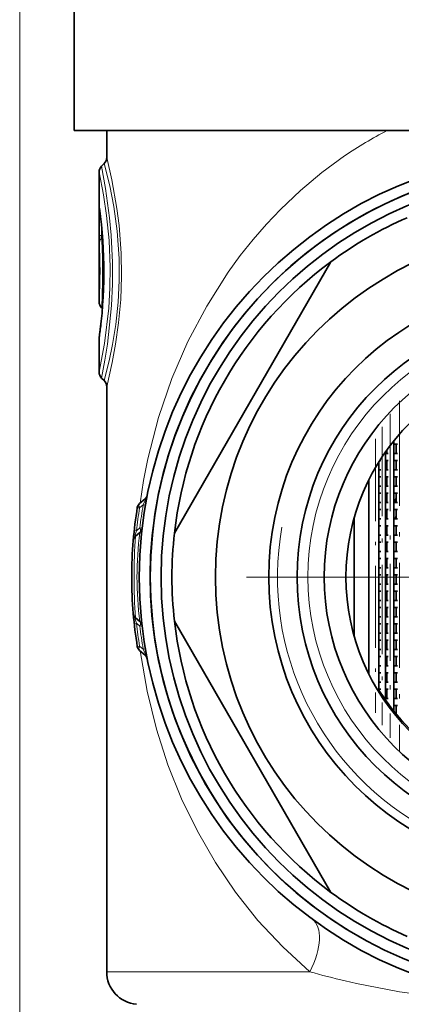
# Model space of a CAD drawing. Extents: x 0 to 420, y 0 to 297.
# Drawn here: x 346 to 364, y 177 to 222 of the extents above; entities that cross this region are included whole.
import ezdxf

# ---------------------------------------------------------------- set-up
doc = ezdxf.new("R2010")
doc.units = 0
doc.linetypes.add('DASHDOT', pattern=[18.5, 12, -3, 0.5, -3])

msp = doc.modelspace()

# ---------------------------------------------------------------- linework, layer by layer
at = {"color": 7, "lineweight": 13}
for p, q in [((346.122, 116.63), (346.122, 261.92)), ((349.772, 212.525), (349.772, 213.416)), ((349.772, 213.416), (349.831, 213.416)), ((349.772, 212.525), (349.889, 212.525)), ((349.889, 212.525), (349.889, 212.898)), ((349.921, 212.548), (349.889, 212.525)), ((349.931, 212.422), (349.893, 212.394)), ((351.799, 200.149), (351.633, 200.008)), ((351.902, 200.131), (351.799, 200.149)), ((351.493, 198.962), (351.387, 198.973)), ((351.493, 198.962), (351.646, 199.089)), ((351.751, 199.076), (351.646, 199.089)), ((351.493, 194.71), (351.387, 194.698)), ((351.493, 194.71), (351.646, 194.583)), ((351.751, 194.595), (351.646, 194.583)), ((351.633, 193.663), (351.53, 193.646)), ((351.799, 193.522), (351.633, 193.663)), ((351.902, 193.541), (351.799, 193.522)), ((350.122, 178.71), (359.457, 178.71)), ((361.083, 178.29), (361.609, 178.17))]:
    msp.add_line(p, q, dxfattribs=at)
at = {"color": 7, "lineweight": 35}
for p, q in [((348.622, 229.336), (348.622, 217.336)), ((348.622, 217.336), (360.335, 217.336)), ((350.122, 217.336), (350.122, 216.101)), ((360.335, 217.336), (368.61, 217.336)), ((349.889, 215.703), (350.005, 215.819)), ((349.772, 209.481), (349.772, 215.42)), ((353.236, 198.856), (360.429, 211.316)), ((349.889, 209.199), (349.924, 209.163)), ((349.772, 206.251), (349.772, 207.783)), ((349.889, 205.969), (350.005, 205.853)), ((350.122, 205.57), (350.122, 178.71)), ((363.314, 203.084), (363.314, 190.687)), ((363.494, 203.256), (363.453, 203.256)), ((362.944, 202.591), (362.944, 191.181)), ((362.994, 202.662), (362.994, 202.506)), ((363.494, 202.936), (363.314, 202.936)), ((363.426, 202.936), (363.426, 202.506)), ((362.637, 191.644), (362.637, 202.127)), ((362.637, 202.127), (362.637, 191.644)), ((362.716, 202.186), (362.671, 202.186)), ((363.068, 202.506), (362.944, 202.506)), ((363.068, 202.186), (362.944, 202.186)), ((362.994, 202.186), (362.994, 201.756)), ((363.494, 202.506), (363.314, 202.506)), ((363.494, 202.186), (363.314, 202.186)), ((363.426, 202.186), (363.426, 201.756)), ((362.716, 201.756), (362.634, 201.756)), ((363.068, 201.756), (362.944, 201.756)), ((363.494, 201.756), (363.314, 201.756)), ((362.178, 192.364), (362.178, 201.308)), ((362.716, 201.436), (362.634, 201.436)), ((363.068, 201.436), (362.944, 201.436)), ((362.994, 201.436), (362.994, 201.006)), ((363.494, 201.436), (363.314, 201.436)), ((363.426, 201.436), (363.426, 201.006)), ((362.716, 201.006), (362.634, 201.006)), ((363.068, 201.006), (362.944, 201.006)), ((363.494, 201.006), (363.314, 201.006)), ((351.885, 200.419), (351.633, 200.207)), ((362.716, 200.686), (362.634, 200.686)), ((363.068, 200.686), (362.944, 200.686)), ((362.994, 200.686), (362.994, 200.256)), ((363.494, 200.686), (363.314, 200.686)), ((363.426, 200.686), (363.426, 200.256)), ((362.716, 200.256), (362.634, 200.256)), ((362.716, 199.936), (362.634, 199.936)), ((363.068, 200.256), (362.944, 200.256)), ((363.068, 199.936), (362.944, 199.936)), ((362.994, 199.936), (362.994, 199.506)), ((363.494, 200.256), (363.314, 200.256)), ((363.494, 199.936), (363.314, 199.936)), ((363.426, 199.936), (363.426, 199.506)), ((361.492, 199.531), (361.492, 194.141)), ((362.716, 199.506), (362.634, 199.506)), ((363.068, 199.506), (362.944, 199.506)), ((363.494, 199.506), (363.314, 199.506)), ((362.716, 199.186), (362.634, 199.186)), ((363.068, 199.186), (362.944, 199.186)), ((362.994, 199.186), (362.994, 198.756)), ((363.494, 199.186), (363.314, 199.186)), ((363.426, 199.186), (363.426, 198.756)), ((351.449, 198.716), (351.646, 198.881)), ((362.716, 198.756), (362.634, 198.756)), ((363.068, 198.756), (362.944, 198.756)), ((363.494, 198.756), (363.314, 198.756)), ((362.716, 198.436), (362.634, 198.436)), ((363.068, 198.436), (362.944, 198.436)), ((362.994, 198.436), (362.994, 198.006)), ((363.494, 198.436), (363.314, 198.436)), ((363.426, 198.436), (363.426, 198.006)), ((362.716, 198.006), (362.634, 198.006)), ((362.716, 197.686), (362.634, 197.686)), ((363.068, 198.006), (362.944, 198.006)), ((363.068, 197.686), (362.944, 197.686)), ((362.994, 197.686), (362.994, 197.256)), ((363.494, 198.006), (363.314, 198.006)), ((363.494, 197.686), (363.314, 197.686)), ((363.426, 197.686), (363.426, 197.256)), ((362.716, 197.256), (362.634, 197.256)), ((363.068, 197.256), (362.944, 197.256)), ((363.494, 197.256), (363.314, 197.256)), ((362.716, 196.936), (362.634, 196.936)), ((363.068, 196.936), (362.944, 196.936)), ((362.994, 196.936), (362.994, 196.506)), ((363.494, 196.936), (363.314, 196.936)), ((363.426, 196.936), (363.426, 196.506)), ((362.716, 196.506), (362.634, 196.506)), ((363.068, 196.506), (362.944, 196.506)), ((363.494, 196.506), (363.314, 196.506)), ((362.716, 196.186), (362.634, 196.186)), ((363.068, 196.186), (362.944, 196.186)), ((362.994, 196.186), (362.994, 195.756)), ((363.494, 196.186), (363.314, 196.186)), ((363.426, 196.186), (363.426, 195.756)), ((362.716, 195.756), (362.634, 195.756)), ((362.716, 195.436), (362.634, 195.436)), ((363.068, 195.756), (362.944, 195.756)), ((363.068, 195.436), (362.944, 195.436)), ((362.994, 195.436), (362.994, 195.006)), ((363.494, 195.756), (363.314, 195.756)), ((363.494, 195.436), (363.314, 195.436)), ((363.426, 195.436), (363.426, 195.006)), ((351.449, 194.956), (351.646, 194.791)), ((362.716, 195.006), (362.634, 195.006)), ((363.068, 195.006), (362.944, 195.006)), ((363.494, 195.006), (363.314, 195.006)), ((360.429, 182.356), (353.236, 194.816)), ((362.716, 194.686), (362.634, 194.686)), ((363.068, 194.686), (362.944, 194.686)), ((362.994, 194.686), (362.994, 194.256)), ((363.494, 194.686), (363.314, 194.686)), ((363.426, 194.686), (363.426, 194.256)), ((362.716, 194.256), (362.634, 194.256)), ((363.068, 194.256), (362.944, 194.256)), ((363.494, 194.256), (363.314, 194.256)), ((362.716, 193.936), (362.634, 193.936)), ((363.068, 193.936), (362.944, 193.936)), ((362.994, 193.936), (362.994, 193.506)), ((363.494, 193.936), (363.314, 193.936)), ((363.426, 193.936), (363.426, 193.506)), ((351.885, 193.253), (351.633, 193.465)), ((362.716, 193.506), (362.634, 193.506)), ((362.716, 193.186), (362.634, 193.186)), ((363.068, 193.506), (362.944, 193.506)), ((363.068, 193.186), (362.944, 193.186)), ((362.994, 193.186), (362.994, 192.756)), ((363.494, 193.506), (363.314, 193.506)), ((363.494, 193.186), (363.314, 193.186)), ((363.426, 193.186), (363.426, 192.756)), ((362.716, 192.756), (362.634, 192.756)), ((363.068, 192.756), (362.944, 192.756)), ((363.494, 192.756), (363.314, 192.756)), ((362.716, 192.436), (362.634, 192.436)), ((363.068, 192.436), (362.944, 192.436)), ((362.994, 192.436), (362.994, 192.006)), ((363.494, 192.436), (363.314, 192.436)), ((363.426, 192.436), (363.426, 192.006)), ((362.716, 192.006), (362.634, 192.006)), ((363.068, 192.006), (362.944, 192.006)), ((363.494, 192.006), (363.314, 192.006)), ((362.716, 191.686), (362.634, 191.686)), ((363.068, 191.686), (362.944, 191.686)), ((363.068, 191.256), (362.944, 191.256)), ((362.994, 191.686), (362.994, 191.256)), ((363.494, 191.686), (363.314, 191.686)), ((363.494, 191.256), (363.314, 191.256)), ((363.426, 191.686), (363.426, 191.256)), ((363.122, 190.936), (363.047, 190.936)), ((363.494, 190.936), (363.314, 190.936)), ((363.426, 190.936), (363.426, 190.551)), ((363.494, 190.506), (363.463, 190.506))]:
    msp.add_line(p, q, dxfattribs=at)
at = {"color": 7, "linetype": 'DASHDOT', "lineweight": 13, "ltscale": 0.40213}
msp.add_line((363.586, 204.928), (363.586, 188.843), dxfattribs=at)
at = {"color": 7, "linetype": 'DASHDOT', "lineweight": 13, "ltscale": 0.371911}
msp.add_line((363.154, 204.324), (363.154, 189.448), dxfattribs=at)
at = {"color": 7, "linetype": 'DASHDOT', "lineweight": 13, "ltscale": 0.342299}
msp.add_line((362.784, 203.732), (362.784, 190.04), dxfattribs=at)
at = {"color": 7, "linetype": 'DASHDOT', "lineweight": 13, "ltscale": 0.314515}
msp.add_line((362.477, 203.176), (362.477, 190.595), dxfattribs=at)
at = {"color": 7, "linetype": 'DASHDOT', "lineweight": 13}
msp.add_line((387.047, 196.836), (355.197, 196.836), dxfattribs=at)
at = {"color": 7, "lineweight": 13}
for points in [[(361.054, 216.171), (360.009, 215.409), (359.026, 214.589), (358.105, 213.716), (357.463, 213.04), (356.855, 212.34), (356.264, 211.598), (355.708, 210.833), (354.72, 209.28), (353.858, 207.652), (353.12, 205.945), (352.506, 204.159), (352.016, 202.264), (351.819, 201.261), (351.66, 200.229)], [(349.889, 215.703), (350.074, 214.674), (350.255, 213.322), (350.326, 212.535), (350.384, 211.284), (350.382, 210.283), (350.337, 209.301), (350.153, 207.528), (350.041, 206.798), (349.889, 205.969)], [(350.005, 215.819), (350.262, 214.799), (350.449, 213.849), (350.606, 212.711), (350.694, 211.465), (350.701, 210.453), (350.651, 209.455), (350.542, 208.433), (350.394, 207.515), (350.238, 206.767), (350.005, 205.853)], [(350.122, 216.101), (350.358, 215.08), (350.594, 213.752), (350.694, 212.97), (350.79, 211.714), (350.809, 210.646), (350.77, 209.585), (350.672, 208.511), (350.533, 207.527), (350.378, 206.689), (350.122, 205.57)], [(349.772, 215.42), (349.973, 214.392), (350.117, 213.43), (350.229, 212.292), (350.28, 211.064), (350.268, 210.112), (350.215, 209.185), (350.019, 207.552), (349.772, 206.251)], [(349.772, 213.416), (349.775, 213.811), (349.777, 213.835), (349.777, 213.836), (349.778, 213.837), (349.78, 213.832), (349.781, 213.823)], [(349.889, 212.525), (349.865, 212.45), (349.862, 212.42), (349.866, 212.401), (349.877, 212.393), (349.893, 212.394)], [(351.799, 200.149), (351.885, 200.353), (351.9, 200.405), (351.901, 200.42), (351.9, 200.423), (351.898, 200.425), (351.897, 200.425), (351.895, 200.425), (351.892, 200.423), (351.885, 200.419)], [(351.449, 198.716), (351.44, 198.71), (351.436, 198.708), (351.431, 198.708), (351.427, 198.712), (351.425, 198.716), (351.424, 198.73), (351.43, 198.768), (351.493, 198.962)], [(351.449, 194.956), (351.44, 194.962), (351.436, 194.963), (351.431, 194.963), (351.427, 194.96), (351.425, 194.955), (351.424, 194.941), (351.43, 194.904), (351.493, 194.71)], [(351.799, 193.522), (351.885, 193.319), (351.9, 193.266), (351.901, 193.252), (351.9, 193.249), (351.898, 193.247), (351.897, 193.247), (351.895, 193.247), (351.892, 193.248), (351.885, 193.253)], [(351.66, 193.442), (351.975, 191.6), (352.408, 189.847), (352.937, 188.215), (353.568, 186.649), (354.293, 185.16), (355.119, 183.729), (356.045, 182.367), (357.075, 181.071), (358.212, 179.849), (359.457, 178.71)], [(361.609, 178.17), (363.585, 177.795), (365.69, 177.516), (367.88, 177.34), (370.134, 177.26), (372.444, 177.266), (374.711, 177.361), (376.909, 177.555), (378.456, 177.763), (379.954, 178.028), (381.414, 178.35), (382.786, 178.71)]]:
    msp.add_lwpolyline(points, dxfattribs=at)
at = {"color": 7, "lineweight": 35}
for radius in [19.5, 19, 18.5, 16, 13.55, 12.25, 11, 10]:
    msp.add_circle((371.122, 196.836), radius, dxfattribs=at)
at = {"color": 7, "lineweight": 13}
msp.add_circle((371.122, 196.836), 11.75, dxfattribs=at)
for centre, radius, start, end in [((371.716, 200.508), 18.947, 117.3633, 124.2449), ((329.116, 210.835), 20.88, 351.5927, 8.2254), ((350.164, 213.82), 0.382, 179.6322, 187.9776), ((360.364, 212.399), 10.592, 179.3216, 181.4791), ((328.919, 210.836), 20.896, 356.2841, 3.5401), ((350.15, 212.121), 0.374, 133.3326, 179.2971), ((318.867, 210.835), 31.065, 356.9805, 2.8758), ((371.122, 196.836), 13.15, 170, 100), ((371.323, 196.835), 19.944, 170.8444, 173.8788), ((370.929, 196.837), 19.414, 170.1762, 173.3382), ((371.122, 196.836), 8.207, 159.6763, 161.0146), ((376.307, 196.855), 24.928, 175.7187, 180.0434), ((367.805, 196.815), 16.29, 172.715, 179.9278), ((376.307, 196.817), 24.928, 179.9566, 184.2813), ((367.805, 196.856), 16.29, 180.0722, 187.285), ((371.122, 196.836), 8.207, 184.5426, 187.5617), ((371.323, 196.837), 19.944, 186.1212, 189.1556), ((370.928, 196.835), 19.413, 186.6617, 189.8238), ((371.122, 196.836), 8.207, 197.955, 198.3223), ((370.22, 216.959), 39.734, 254.2845, 256.7057)]:
    msp.add_arc(centre, radius, start, end, dxfattribs=at)
at = {"color": 7, "lineweight": 35}
for centre, radius, start, end in [((350.172, 215.42), 0.4, 135, 180), ((349.722, 216.101), 0.4, 315, 360), ((371.122, 196.836), 19, 61.3521, 241.3521), ((329.117, 210.835), 20.875, 351.7482, 8.0735), ((371.122, 196.836), 18, 113.5565, 126.4435), ((371.122, 196.836), 18, 126.4435, 173.5565), ((350.172, 209.481), 0.4, 180, 225.0003), ((328.141, 210.941), 21.856, 351.8408, 353.4453), ((350.172, 207.783), 0.4, 171.8494, 179.9998), ((350.172, 206.251), 0.4, 180, 225), ((349.722, 205.57), 0.4, 360, 45), ((351.692, 200.648), 0.3, 310, 348.8978), ((371.122, 196.836), 8.5, 154.8818, 156.2746), ((371.122, 196.836), 19.85, 170.7531, 175.1577), ((351.826, 199.977), 0.3, 130, 170.7531), ((351.453, 199.111), 0.3, 310, 353.4022), ((371.122, 196.836), 8.5, 163.9503, 164.1793), ((371.122, 196.836), 19.85, 175.1585, 184.8415), ((351.642, 198.486), 0.3, 130, 175.1585), ((371.122, 196.836), 18, 173.5565, 186.4435), ((371.122, 196.836), 19.85, 184.8423, 189.2469), ((351.642, 195.186), 0.3, 184.8415, 230), ((351.453, 194.561), 0.3, 6.5978, 50), ((371.122, 196.836), 18, 186.4435, 233.5565), ((371.122, 196.836), 8.5, 195.8207, 197.0269), ((351.826, 193.694), 0.3, 189.2469, 230), ((351.692, 193.023), 0.3, 11.1022, 50), ((371.122, 196.936), 10, 211.9481, 216.8699), ((371.122, 196.936), 10, 216.8699, 319.4584), ((371.122, 196.836), 18, 233.5565, 246.4435), ((351.622, 178.71), 1.5, 180, 265)]:
    msp.add_arc(centre, radius, start, end, dxfattribs=at)
at = {"color": 7, "lineweight": 13}
for centre, major_axis, ratio, start_param, end_param in [((351.826, 199.977), (-0.296, 0.048), 0.001286, 0, 0.861775), ((351.826, 199.977), (0.193, -0.23), 0.489245, 3.141593, 4.197333), ((351.453, 199.111), (0.193, -0.23), 0.504531, 0, 1.082715), ((351.453, 194.561), (-0.193, -0.23), 0.504531, 2.058877, 3.141593), ((351.826, 193.694), (-0.193, -0.23), 0.489245, 5.227445, 6.283185), ((357.791, 178.71), (-1.777, -2.417), 0.473863, 1.906151, 3.141593)]:
    msp.add_ellipse(centre, major_axis=major_axis, ratio=ratio, start_param=start_param, end_param=end_param, dxfattribs=at)

doc.saveas('drawing.dxf')
